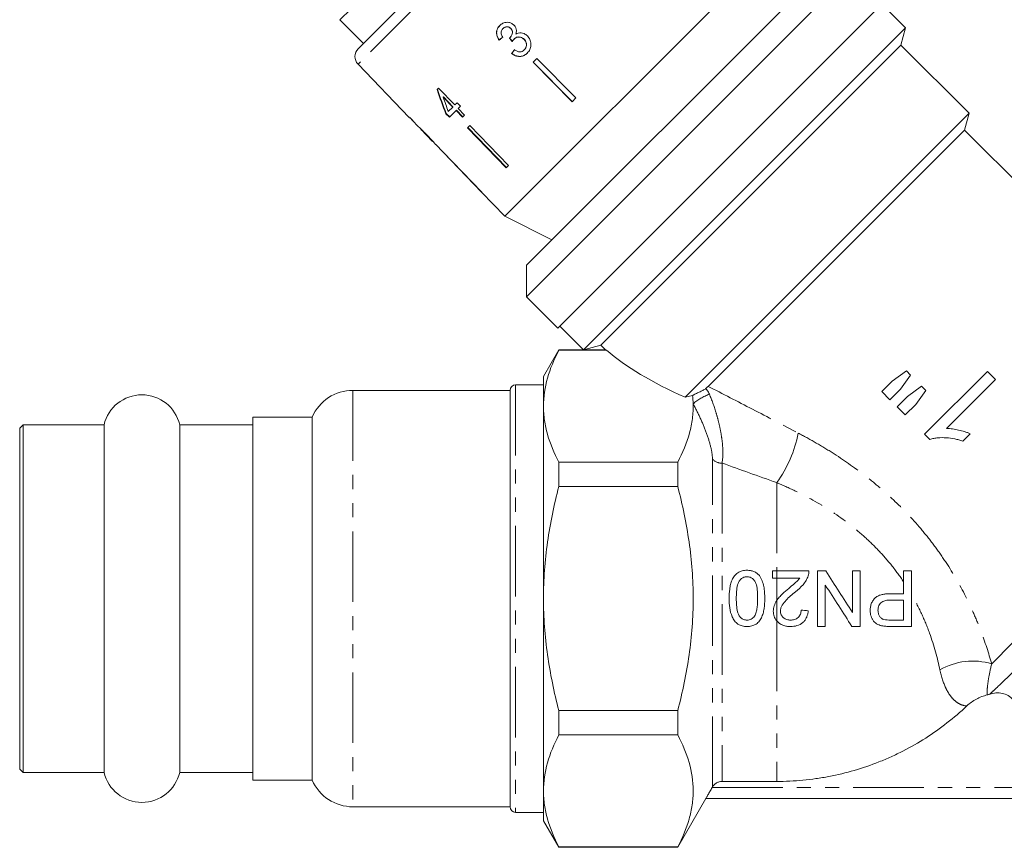
# Model space of a CAD drawing. Units: millimetres. Extents: x -31 to 669, y 16 to 347.
# Drawn here: x 449 to 537, y 192 to 267 of the extents above; entities that cross this region are included whole.
import ezdxf

# ---------------------------------------------------------------- set-up
doc = ezdxf.new("R2010")
doc.units = ezdxf.units.MM
doc.linetypes.add('PHANTOM', pattern=[12.7, 6.35, -1.27, 1.27, -1.27, 1.27, -1.27])

msp = doc.modelspace()

# ---------------------------------------------------------------- linework, layer by layer
at = {"color": 8, "linetype": 'PHANTOM', "lineweight": 0}
for p, q in [((502.622, 286.483), (479.05, 262.911)), ((493.24, 234.042), (493.24, 195.542)), ((478.59, 233.542), (478.59, 196.042)), ((555.934, 228.754), (536.095, 208.915)), ((510.952, 197.822), (510.952, 227.359)), ((511.818, 226.99), (511.818, 198.323)), ((516.74, 225.233), (516.74, 217.278)), ((516.74, 217.278), (516.74, 216.637)), ((516.74, 216.637), (516.74, 214.607)), ((516.74, 214.607), (516.74, 212.792)), ((516.74, 212.792), (516.74, 198.323)), ((510.935, 197.792), (556.549, 197.792))]:
    msp.add_line(p, q, dxfattribs=at)
at = {"color": 7, "linetype": 'Continuous', "lineweight": 15}
for p, q in [((479.062, 264.312), (501.221, 286.471)), ((516.303, 273.269), (492.263, 249.229)), ((523.552, 271.326), (494.207, 241.981)), ((494.207, 244.809), (520.724, 271.326)), ((479.747, 269.24), (477.414, 266.906)), ((526.362, 268.479), (497.036, 239.152)), ((528.325, 266.199), (526.204, 268.32)), ((477.414, 266.906), (479.535, 264.785)), ((492.091, 266.117), (492.102, 266.128)), ((492.796, 266.122), (492.807, 266.133)), ((528.325, 266.199), (499.334, 237.208)), ((527.907, 264.638), (528.325, 266.199)), ((491.751, 265.086), (491.761, 265.097)), ((492.731, 265.306), (492.741, 265.317)), ((493.094, 265.178), (493.105, 265.189)), ((493.988, 265.16), (493.999, 265.171)), ((494.011, 264.207), (494.022, 264.218)), ((527.907, 264.638), (500.895, 237.626)), ((534.053, 258.492), (527.907, 264.638)), ((492.877, 263.889), (492.888, 263.9)), ((495.149, 263.429), (494.813, 263.092)), ((495.149, 263.429), (498.666, 259.874)), ((479.05, 262.911), (483.666, 258.131)), ((494.813, 263.092), (498.329, 259.538)), ((498.34, 259.548), (494.823, 263.103)), ((486.295, 260.76), (486.16, 260.625)), ((487.761, 259.252), (486.295, 260.76)), ((486.712, 259.943), (486.74, 259.971)), ((486.712, 259.943), (487.57, 259.06)), ((487.598, 259.089), (486.74, 259.971)), ((498.666, 259.874), (498.329, 259.538)), ((487.57, 259.06), (487.178, 258.668)), ((487.57, 259.06), (487.598, 259.089)), ((487.959, 259.449), (487.761, 259.252)), ((488.264, 259.135), (487.959, 259.449)), ((488.066, 258.937), (488.264, 259.135)), ((488.647, 258.34), (488.066, 258.937)), ((483.686, 258.151), (483.666, 258.131)), ((483.99, 257.835), (483.686, 258.151)), ((486.968, 258.458), (486.996, 258.487)), ((486.968, 258.458), (487.273, 258.144)), ((487.302, 258.173), (486.996, 258.487)), ((487.273, 258.144), (487.875, 258.746)), ((487.875, 258.746), (487.904, 258.775)), ((487.875, 258.746), (488.455, 258.149)), ((488.484, 258.178), (487.904, 258.775)), ((488.455, 258.149), (488.647, 258.34)), ((534.053, 258.492), (508.486, 232.925)), ((533.649, 256.986), (534.053, 258.492)), ((483.97, 257.815), (483.99, 257.835)), ((483.97, 257.815), (484.437, 257.333)), ((484.427, 257.343), (484.437, 257.333)), ((484.703, 257.057), (485.768, 255.954)), ((489.11, 257.39), (488.902, 257.181)), ((488.902, 257.181), (492.387, 253.596)), ((492.416, 253.624), (488.93, 257.21)), ((489.11, 257.39), (492.596, 253.805)), ((533.649, 256.986), (510.568, 233.904)), ((556.468, 234.167), (533.649, 256.986)), ((486.039, 255.673), (486.705, 254.984)), ((486.707, 254.986), (486.705, 254.984)), ((486.705, 254.985), (490.179, 251.388)), ((486.707, 254.986), (490.18, 251.389)), ((492.596, 253.805), (492.387, 253.596)), ((490.18, 251.389), (490.178, 251.387)), ((490.178, 251.387), (492.263, 249.229)), ((492.263, 249.229), (496.505, 247.107)), ((494.207, 244.809), (494.207, 241.981)), ((494.207, 241.981), (497.036, 239.152)), ((497.213, 239.329), (499.334, 237.208)), ((499.334, 237.208), (500.895, 237.626)), ((500.895, 237.626), (501.334, 237.187)), ((497.126, 237.192), (495.74, 234.792)), ((501.337, 237.192), (497.126, 237.192)), ((497.126, 237.192), (497.126, 237.157)), ((497.126, 237.157), (501.424, 237.157)), ((528.41, 235.29), (527.149, 234.368)), ((527.874, 233.643), (528.792, 234.908)), ((528.792, 234.908), (528.41, 235.29)), ((535.71, 235.242), (530.053, 229.585)), ((536.435, 234.517), (535.71, 235.242)), ((495.74, 234.042), (493.24, 234.042)), ((495.74, 234.792), (495.74, 232.113)), ((527.149, 234.368), (526.209, 233.429)), ((532.027, 230.109), (536.435, 234.517)), ((492.74, 233.542), (478.59, 233.542)), ((492.74, 233.542), (492.74, 196.042)), ((526.209, 233.429), (526.934, 232.704)), ((526.934, 232.704), (527.874, 233.643)), ((529.777, 233.923), (528.527, 232.99)), ((529.252, 232.265), (530.166, 233.533)), ((530.166, 233.533), (529.777, 233.923)), ((509.166, 233.078), (508.486, 232.925)), ((528.527, 232.99), (527.587, 232.051)), ((528.312, 231.326), (529.252, 232.265)), ((495.74, 232.113), (495.74, 214.792)), ((527.587, 232.051), (528.312, 231.326)), ((474.924, 231.142), (469.59, 231.142)), ((469.59, 214.792), (469.59, 231.142)), ((474.924, 231.142), (474.924, 198.442)), ((448.89, 230.442), (448.59, 230.142)), ((448.59, 214.792), (448.59, 230.142)), ((456.183, 230.442), (448.89, 230.442)), ((448.89, 230.442), (448.89, 199.142)), ((456.183, 230.442), (456.183, 199.142)), ((469.59, 230.442), (462.998, 230.442)), ((462.998, 230.442), (462.998, 199.142)), ((530.053, 229.585), (530.52, 229.118)), ((533.498, 228.969), (534.166, 229.637)), ((497.126, 227.069), (497.126, 224.88)), ((507.834, 227.069), (497.126, 227.069)), ((507.834, 227.069), (507.834, 224.88)), ((497.126, 224.88), (507.834, 224.88)), ((516.371, 216.637), (516.371, 217.278)), ((516.371, 217.278), (516.74, 217.278)), ((516.74, 216.637), (516.371, 216.637)), ((448.59, 199.442), (448.59, 214.792)), ((469.59, 198.442), (469.59, 214.792)), ((495.74, 214.792), (495.74, 197.472)), ((497.126, 204.705), (497.126, 202.516)), ((507.834, 204.705), (497.126, 204.705)), ((507.834, 204.705), (507.834, 202.516)), ((497.126, 202.516), (507.834, 202.516)), ((448.59, 199.442), (448.89, 199.142)), ((448.89, 199.142), (456.183, 199.142)), ((462.998, 199.142), (469.59, 199.142)), ((469.59, 198.442), (474.924, 198.442)), ((510.935, 197.792), (510.952, 197.822)), ((511.818, 198.323), (516.74, 198.323)), ((495.74, 197.472), (495.74, 194.792)), ((507.834, 192.392), (510.374, 196.792)), ((510.374, 196.792), (557.109, 196.792)), ((478.59, 196.042), (492.74, 196.042)), ((493.24, 195.542), (495.74, 195.542)), ((495.74, 194.792), (497.126, 192.392)), ((507.834, 192.428), (497.126, 192.428)), ((497.126, 192.428), (497.126, 192.392)), ((497.126, 192.392), (507.834, 192.392)), ((507.834, 192.428), (507.834, 192.392))]:
    msp.add_line(p, q, dxfattribs=at)
for centre, radius, start, end in [((479.769, 263.605), 1, 135, 224), ((493.24, 233.542), 0.5, 90, 180), ((459.59, 229.642), 3.5, 13.21298, 166.78702), ((478.59, 229.542), 4, 90, 156.42182), ((459.59, 199.942), 3.5, 193.21298, 346.78702), ((478.59, 200.042), 4, 203.57818, 270), ((493.24, 196.042), 0.5, 180, 270)]:
    msp.add_arc(centre, radius, start, end, dxfattribs=at)
at = {"color": 8, "linetype": 'PHANTOM', "lineweight": 0}
for centre, radius, start, end in [((512.406, 228.603), 4.907, 110.55802, 130.52945), ((507.641, 231.825), 11.237, 324.07993, 349.08682), ((511.775, 228.089), 1.1, 221.5452, 272.22941), ((534.387, 203.271), 5.896, 73.16157, 120.07763)]:
    msp.add_arc(centre, radius, start, end, dxfattribs=at)
at = {"color": 7, "linetype": 'Continuous', "lineweight": 15}
for centre, major_axis, ratio, start_param, end_param in [((496.196, 269.376), (13.011, 10.747), 0.030309, 4.338768, 4.365236), ((496.196, 269.376), (12.973, 10.715), 0.030309, 4.338577, 4.365124), ((509.421, 252.59), (-94.386, 117.532), 0.034227, 1.435294, 1.437987), ((509.378, 252.644), (-94.105, 117.182), 0.034227, 1.435335, 1.438036), ((497.164, 268.33), (10.763, 13.031), 0.030309, 1.917041, 1.943469), ((497.164, 268.33), (10.731, 12.992), 0.030309, 1.917161, 1.943668), ((496.165, 269.051), (-5.166, 24.267), 0.480124, 1.821612, 1.918123), ((496.164, 269.052), (-5.151, 24.195), 0.480124, 1.821526, 1.918326), ((496.661, 268.554), (-5.169, 24.284), 0.48013, 1.829476, 1.885914), ((498.233, 267.293), (-59.535, 59.618), 0.199236, 1.525562, 1.530766), ((527.646, 237.886), (29.131, -4.727), 0.341999, 3.650851, 4.051349)]:
    msp.add_ellipse(centre, major_axis=major_axis, ratio=ratio, start_param=start_param, end_param=end_param, dxfattribs=at)
for points, knots in [([(491.8, 266.392), (491.722, 266.299), (491.58, 266.131), (491.502, 265.813), (491.531, 265.506), (491.633, 265.263), (491.721, 265.131), (491.751, 265.086)], [0, 0, 0, 0, 0.257358, 0.467324, 0.677208, 0.890771, 1, 1, 1, 1]), ([(491.761, 265.097), (491.679, 265.235), (491.543, 265.464), (491.513, 265.829), (491.59, 266.121), (491.715, 266.303), (491.797, 266.388), (491.811, 266.403)], [0, 0, 0, 0, 0.323306, 0.534816, 0.746576, 0.955655, 1, 1, 1, 1]), ([(493.088, 266.435), (493.008, 266.5), (492.847, 266.631), (492.546, 266.706), (492.231, 266.669), (491.977, 266.553), (491.846, 266.433), (491.8, 266.392)], [0, 0, 0, 0, 0.210002, 0.420859, 0.619345, 0.869185, 1, 1, 1, 1]), ([(492.076, 265.349), (492.03, 265.421), (491.952, 265.542), (491.916, 265.741), (491.945, 265.911), (492.014, 266.035), (492.071, 266.096), (492.091, 266.117)], [0, 0, 0, 0, 0.291374, 0.49339, 0.69576, 0.896091, 1, 1, 1, 1]), ([(492.091, 266.117), (492.151, 266.167), (492.251, 266.25), (492.437, 266.282), (492.598, 266.26), (492.72, 266.194), (492.778, 266.139), (492.796, 266.122)], [0, 0, 0, 0, 0.297832, 0.499949, 0.701271, 0.907846, 1, 1, 1, 1]), ([(492.807, 266.133), (492.762, 266.171), (492.672, 266.249), (492.506, 266.291), (492.341, 266.28), (492.204, 266.22), (492.132, 266.156), (492.102, 266.128)], [0, 0, 0, 0, 0.217032, 0.436226, 0.623234, 0.83962, 1, 1, 1, 1]), ([(492.796, 266.122), (492.839, 266.071), (492.915, 265.983), (492.958, 265.821), (492.939, 265.642), (492.866, 265.46), (492.771, 265.352), (492.731, 265.306)], [0, 0, 0, 0, 0.211275, 0.36645, 0.52133, 0.79309, 1, 1, 1, 1]), ([(492.741, 265.317), (492.802, 265.392), (492.904, 265.516), (492.963, 265.719), (492.962, 265.878), (492.908, 266.017), (492.842, 266.092), (492.807, 266.133)], [0, 0, 0, 0, 0.3208722, 0.5338463, 0.6821387, 0.830537, 1, 1, 1, 1]), ([(493.249, 265.625), (493.279, 265.737), (493.328, 265.926), (493.261, 266.202), (493.164, 266.353), (493.099, 266.423), (493.088, 266.435)], [0, 0, 0, 0, 0.400197, 0.672543, 0.945158, 1, 1, 1, 1]), ([(492.731, 265.306), (492.727, 265.303), (492.719, 265.296), (492.704, 265.282), (492.692, 265.273), (492.684, 265.267)], [0, 0, 0, 0, 0.250069, 0.500158, 1, 1, 1, 1]), ([(492.935, 264.952), (492.946, 264.972), (492.969, 265.012), (493.019, 265.091), (493.064, 265.143), (493.094, 265.178)], [0, 0, 0, 0, 0.250552, 0.501208, 1, 1, 1, 1]), ([(493.094, 265.178), (493.155, 265.229), (493.266, 265.322), (493.476, 265.373), (493.678, 265.357), (493.857, 265.28), (493.948, 265.196), (493.988, 265.16)], [0, 0, 0, 0, 0.241755, 0.439742, 0.637507, 0.842715, 1, 1, 1, 1]), ([(493.999, 265.171), (493.924, 265.233), (493.786, 265.347), (493.536, 265.388), (493.326, 265.349), (493.188, 265.268), (493.124, 265.207), (493.105, 265.189)], [0, 0, 0, 0, 0.279867, 0.519285, 0.725319, 0.920347, 1, 1, 1, 1]), ([(494.294, 265.462), (494.2, 265.543), (494.036, 265.684), (493.737, 265.76), (493.472, 265.74), (493.321, 265.662), (493.249, 265.625)], [0, 0, 0, 0, 0.315909, 0.549827, 0.784336, 1, 1, 1, 1]), ([(493.988, 265.16), (494.044, 265.094), (494.156, 264.961), (494.218, 264.715), (494.197, 264.487), (494.115, 264.32), (494.041, 264.239), (494.011, 264.207)], [0, 0, 0, 0, 0.236579, 0.475717, 0.68291, 0.871998, 1, 1, 1, 1]), ([(494.022, 264.218), (494.075, 264.28), (494.172, 264.393), (494.227, 264.61), (494.211, 264.822), (494.132, 265.019), (494.041, 265.123), (493.999, 265.171)], [0, 0, 0, 0, 0.2346903, 0.4266487, 0.6186259, 0.8243513, 1, 1, 1, 1]), ([(494.281, 263.912), (494.371, 264.019), (494.536, 264.214), (494.629, 264.588), (494.605, 264.957), (494.476, 265.26), (494.341, 265.409), (494.294, 265.462)], [0, 0, 0, 0, 0.24705, 0.452467, 0.65748, 0.879515, 1, 1, 1, 1]), ([(494.011, 264.207), (493.95, 264.155), (493.847, 264.067), (493.66, 264.019), (493.457, 264.041), (493.284, 264.121), (493.173, 264.193), (493.139, 264.215)], [0, 0, 0, 0, 0.252514, 0.425187, 0.597849, 0.878239, 1, 1, 1, 1]), ([(492.877, 263.889), (492.986, 263.81), (493.207, 263.652), (493.591, 263.588), (493.935, 263.655), (494.153, 263.79), (494.255, 263.887), (494.281, 263.912)], [0, 0, 0, 0, 0.250826, 0.504176, 0.722315, 0.928679, 1, 1, 1, 1]), ([(494.292, 263.923), (494.193, 263.84), (494.012, 263.686), (493.668, 263.606), (493.335, 263.638), (493.071, 263.756), (492.934, 263.864), (492.888, 263.9)], [0, 0, 0, 0, 0.2519512, 0.4630339, 0.6738787, 0.8899831, 1, 1, 1, 1]), ([(485.223, 256.574), (485.165, 256.635), (485.046, 256.757), (484.848, 256.954), (484.651, 257.143), (484.49, 257.291), (484.432, 257.341), (484.428, 257.343), (484.427, 257.343)], [0, 0, 0, 0, 0.1509293, 0.3070453, 0.5188447, 0.7306613, 0.9332771, 1, 1, 1, 1]), ([(484.701, 257.059), (484.703, 257.058), (484.706, 257.055), (484.741, 257.022), (484.814, 256.953), (484.926, 256.843), (485.066, 256.702), (485.169, 256.596), (485.224, 256.539)], [0, 0, 0, 0, 0.142501, 0.289656, 0.45248, 0.615186, 0.79096, 1, 1, 1, 1]), ([(485.769, 255.987), (485.729, 256.031), (485.615, 256.159), (485.425, 256.364), (485.277, 256.518), (485.223, 256.574)], [0, 0, 0, 0, 0.251585, 0.727915, 1, 1, 1, 1]), ([(485.224, 256.539), (485.306, 256.453), (485.442, 256.312), (485.609, 256.132), (485.714, 256.016), (485.761, 255.962), (485.765, 255.958), (485.766, 255.956)], [0, 0, 0, 0, 0.29751, 0.49283, 0.689245, 0.866006, 1, 1, 1, 1]), ([(486.04, 255.672), (486.034, 255.681), (486.021, 255.696), (485.912, 255.825), (485.812, 255.938), (485.769, 255.987)], [0, 0, 0, 0, 0.400671, 0.739618, 1, 1, 1, 1]), ([(497.126, 237.157), (496.695, 236.327), (496.346, 235.493), (495.868, 233.813), (495.74, 232.966), (495.74, 232.113)], [0, 0, 0, 0, 0.5, 0.5, 1, 1, 1, 1]), ([(501.424, 237.157), (501.38, 237.173), (501.324, 237.194), (501.335, 237.19), (501.337, 237.189)], [0, 0, 0, 0, 0.786287, 1, 1, 1, 1]), ([(509.166, 233.078), (509.18, 233.089), (509.2, 233.102), (509.243, 233.127), (509.266, 233.14), (509.339, 233.178), (509.391, 233.204), (509.551, 233.281), (509.662, 233.332), (509.882, 233.436), (509.991, 233.488), (510.19, 233.595), (510.278, 233.65), (510.343, 233.702)], [0, 0, 0, 0, 0.0625, 0.0625, 0.125, 0.125, 0.25, 0.25, 0.5, 0.5, 0.75, 0.75, 1, 1, 1, 1]), ([(509.217, 232.334), (509.228, 231.892), (509.206, 231.448), (509.092, 230.559), (509.002, 230.117), (508.642, 228.799), (508.282, 227.931), (507.834, 227.069)], [0, 0, 0, 0, 0.25, 0.25, 0.5, 0.5, 1, 1, 1, 1]), ([(495.74, 232.113), (495.74, 231.689), (495.772, 231.262), (495.896, 230.412), (495.989, 229.989), (496.348, 228.727), (496.697, 227.895), (497.126, 227.069)], [0, 0, 0, 0, 0.25, 0.25, 0.5, 0.5, 1, 1, 1, 1]), ([(534.166, 229.637), (534.082, 229.673), (533.997, 229.708), (533.824, 229.772), (533.736, 229.8), (533.472, 229.88), (533.294, 229.927), (532.936, 230.011), (532.756, 230.045), (532.484, 230.082), (532.393, 230.092), (532.211, 230.105), (532.119, 230.107), (532.027, 230.109)], [0, 0, 0, 0, 0.125, 0.125, 0.25, 0.25, 0.5, 0.5, 0.75, 0.75, 0.875, 0.875, 1, 1, 1, 1]), ([(530.52, 229.118), (530.64, 229.156), (530.76, 229.192), (531.004, 229.241), (531.128, 229.256), (531.5, 229.291), (531.753, 229.29), (532.26, 229.258), (532.512, 229.223), (532.886, 229.146), (533.01, 229.116), (533.255, 229.046), (533.376, 229.008), (533.498, 228.969)], [0, 0, 0, 0, 0.125, 0.125, 0.25, 0.25, 0.5, 0.5, 0.75, 0.75, 0.875, 0.875, 1, 1, 1, 1]), ([(495.74, 214.792), (495.74, 215.64), (495.772, 216.49), (495.896, 218.192), (495.989, 219.047), (496.351, 221.584), (496.7, 223.243), (497.126, 224.88)], [0, 0, 0, 0, 0.25, 0.25, 0.5, 0.5, 1, 1, 1, 1]), ([(507.834, 204.705), (508.049, 205.53), (508.245, 206.365), (508.588, 208.04), (508.735, 208.879), (509.093, 211.402), (509.22, 213.092), (509.22, 215.639), (509.189, 216.491), (509.064, 218.198), (508.97, 219.053), (508.609, 221.585), (508.26, 223.243), (507.834, 224.88)], [0, 0, 0, 0, 0.125, 0.125, 0.25, 0.25, 0.5, 0.5, 0.625, 0.625, 0.75, 0.75, 1, 1, 1, 1]), ([(512.461, 214.811), (512.464, 215.093), (512.472, 215.375), (512.531, 215.79), (512.555, 215.928), (512.624, 216.201), (512.669, 216.337), (512.782, 216.597), (512.853, 216.719), (513.027, 216.946), (513.13, 217.043), (513.369, 217.202), (513.5, 217.257), (513.708, 217.309), (513.778, 217.322), (513.92, 217.338), (513.991, 217.34), (514.063, 217.341)], [0, 0, 0, 0, 0.25, 0.25, 0.375, 0.375, 0.5, 0.5, 0.625, 0.625, 0.75, 0.75, 0.875, 0.875, 0.9375, 0.9375, 1, 1, 1, 1]), ([(514.063, 217.341), (514.168, 217.338), (514.274, 217.334), (514.482, 217.297), (514.582, 217.269), (514.775, 217.19), (514.868, 217.136), (514.994, 217.043), (515.034, 217.011), (515.11, 216.938), (515.145, 216.899), (515.18, 216.86)], [0, 0, 0, 0, 0.25, 0.25, 0.5, 0.5, 0.75, 0.75, 0.875, 0.875, 1, 1, 1, 1]), ([(519.64, 217.279), (519.64, 217.204), (519.637, 217.128), (519.615, 216.979), (519.596, 216.906), (519.573, 216.834)], [0, 0, 0, 0, 0.5, 0.5, 1, 1, 1, 1]), ([(514.063, 216.764), (514.012, 216.762), (513.961, 216.76), (513.862, 216.742), (513.814, 216.727), (513.672, 216.668), (513.587, 216.611), (513.438, 216.472), (513.373, 216.392), (513.276, 216.213), (513.244, 216.117), (513.164, 215.822), (513.14, 215.621), (513.107, 215.216), (513.103, 215.012), (513.102, 214.809)], [0, 0, 0, 0, 0.0625, 0.0625, 0.125, 0.125, 0.25, 0.25, 0.375, 0.375, 0.5, 0.5, 0.75, 0.75, 1, 1, 1, 1]), ([(515.025, 214.81), (515.024, 215.013), (515.02, 215.216), (514.987, 215.621), (514.963, 215.823), (514.883, 216.117), (514.852, 216.213), (514.754, 216.392), (514.689, 216.471), (514.542, 216.609), (514.456, 216.669), (514.315, 216.727), (514.265, 216.742), (514.165, 216.76), (514.114, 216.763), (514.063, 216.764)], [0, 0, 0, 0, 0.25, 0.25, 0.5, 0.5, 0.625, 0.625, 0.75, 0.75, 0.875, 0.875, 0.9375, 0.9375, 1, 1, 1, 1]), ([(515.18, 216.86), (515.231, 216.786), (515.281, 216.712), (515.364, 216.557), (515.399, 216.476), (515.495, 216.23), (515.541, 216.056), (515.609, 215.705), (515.632, 215.528), (515.66, 215.17), (515.664, 214.991), (515.666, 214.812)], [0, 0, 0, 0, 0.125, 0.125, 0.25, 0.25, 0.5, 0.5, 0.75, 0.75, 1, 1, 1, 1]), ([(517.822, 215.71), (517.999, 215.854), (518.175, 215.999), (518.434, 216.222), (518.52, 216.296), (518.68, 216.457), (518.749, 216.547), (518.817, 216.638)], [0, 0, 0, 0, 0.5, 0.5, 0.75, 0.75, 1, 1, 1, 1]), ([(519.573, 216.834), (519.546, 216.761), (519.52, 216.688), (519.455, 216.549), (519.418, 216.482), (519.301, 216.285), (519.21, 216.16), (518.903, 215.807), (518.665, 215.603), (518.42, 215.409)], [0, 0, 0, 0, 0.125, 0.125, 0.25, 0.25, 0.5, 0.5, 1, 1, 1, 1]), ([(516.74, 214.607), (516.813, 214.715), (516.891, 214.817), (517.061, 215.012), (517.152, 215.103), (517.43, 215.374), (517.626, 215.542), (517.822, 215.71)], [0, 0, 0, 0, 0.25, 0.25, 0.5, 0.5, 1, 1, 1, 1]), ([(518.42, 215.409), (518.132, 215.166), (517.847, 214.918), (517.456, 214.508), (517.332, 214.367), (517.19, 214.122), (517.15, 214.035), (517.107, 213.9), (517.096, 213.854), (517.08, 213.76), (517.078, 213.712), (517.077, 213.664)], [0, 0, 0, 0, 0.5, 0.5, 0.75, 0.75, 0.875, 0.875, 0.9375, 0.9375, 1, 1, 1, 1]), ([(497.126, 204.705), (496.912, 205.529), (496.717, 206.36), (496.373, 208.039), (496.225, 208.88), (495.867, 211.406), (495.74, 213.096), (495.74, 214.792)], [0, 0, 0, 0, 0.25, 0.25, 0.5, 0.5, 1, 1, 1, 1]), ([(514.064, 212.277), (513.993, 212.279), (513.922, 212.281), (513.782, 212.297), (513.713, 212.31), (513.508, 212.364), (513.374, 212.42), (513.134, 212.57), (513.027, 212.667), (512.857, 212.893), (512.791, 213.021), (512.624, 213.41), (512.548, 213.687), (512.472, 214.245), (512.463, 214.528), (512.461, 214.811)], [0, 0, 0, 0, 0.0625, 0.0625, 0.125, 0.125, 0.25, 0.25, 0.375, 0.375, 0.5, 0.5, 0.75, 0.75, 1, 1, 1, 1]), ([(513.102, 214.809), (513.103, 214.605), (513.108, 214.401), (513.141, 213.995), (513.166, 213.793), (513.246, 213.498), (513.28, 213.402), (513.377, 213.224), (513.442, 213.143), (513.59, 213.003), (513.676, 212.946), (513.819, 212.889), (513.869, 212.876), (513.969, 212.858), (514.02, 212.856), (514.071, 212.854)], [0, 0, 0, 0, 0.25, 0.25, 0.5, 0.5, 0.625, 0.625, 0.75, 0.75, 0.875, 0.875, 0.9375, 0.9375, 1, 1, 1, 1]), ([(515.666, 214.812), (515.665, 214.671), (515.663, 214.529), (515.647, 214.249), (515.634, 214.11), (515.597, 213.833), (515.572, 213.696), (515.505, 213.424), (515.462, 213.289), (515.346, 213.027), (515.276, 212.904), (515.103, 212.677), (514.999, 212.578), (514.82, 212.46), (514.757, 212.425), (514.627, 212.368), (514.559, 212.346), (514.421, 212.31), (514.35, 212.297), (514.208, 212.28), (514.136, 212.278), (514.064, 212.277)], [0, 0, 0, 0, 0.125, 0.125, 0.25, 0.25, 0.375, 0.375, 0.5, 0.5, 0.625, 0.625, 0.75, 0.75, 0.8125, 0.8125, 0.875, 0.875, 0.9375, 0.9375, 1, 1, 1, 1]), ([(514.736, 213.197), (514.772, 213.257), (514.806, 213.317), (514.858, 213.444), (514.879, 213.509), (514.935, 213.707), (514.96, 213.844), (514.996, 214.118), (515.008, 214.256), (515.022, 214.533), (515.024, 214.671), (515.025, 214.81)], [0, 0, 0, 0, 0.125, 0.125, 0.25, 0.25, 0.5, 0.5, 0.75, 0.75, 1, 1, 1, 1]), ([(516.436, 213.658), (516.438, 213.743), (516.442, 213.827), (516.469, 213.992), (516.49, 214.073), (516.568, 214.314), (516.646, 214.466), (516.74, 214.607)], [0, 0, 0, 0, 0.25, 0.25, 0.5, 0.5, 1, 1, 1, 1]), ([(525.154, 213.718), (525.155, 213.776), (525.156, 213.834), (525.166, 213.95), (525.174, 214.007), (525.206, 214.177), (525.242, 214.29), (525.333, 214.502), (525.392, 214.599), (525.528, 214.783), (525.606, 214.866), (525.786, 214.997), (525.886, 215.047), (526.089, 215.124), (526.195, 215.153), (526.407, 215.195), (526.514, 215.209), (526.727, 215.226), (526.834, 215.228), (526.941, 215.23)], [0, 0, 0, 0, 0.0625, 0.0625, 0.125, 0.125, 0.25, 0.25, 0.375, 0.375, 0.5, 0.5, 0.625, 0.625, 0.75, 0.75, 0.875, 0.875, 1, 1, 1, 1]), ([(526.96, 214.653), (526.829, 214.651), (526.698, 214.645), (526.437, 214.596), (526.306, 214.556), (526.079, 214.403), (525.989, 214.289), (525.908, 214.092), (525.888, 214.022), (525.864, 213.882), (525.86, 213.81), (525.859, 213.738)], [0, 0, 0, 0, 0.25, 0.25, 0.5, 0.5, 0.75, 0.75, 0.875, 0.875, 1, 1, 1, 1]), ([(516.74, 212.792), (516.69, 212.852), (516.646, 212.916), (516.568, 213.051), (516.534, 213.122), (516.484, 213.271), (516.466, 213.347), (516.441, 213.5), (516.437, 213.579), (516.436, 213.658)], [0, 0, 0, 0, 0.25, 0.25, 0.5, 0.5, 0.75, 0.75, 1, 1, 1, 1]), ([(517.077, 213.664), (517.078, 213.607), (517.083, 213.551), (517.105, 213.441), (517.123, 213.386), (517.195, 213.232), (517.268, 213.142), (517.396, 213.03), (517.444, 212.999), (517.544, 212.943), (517.596, 212.92), (517.704, 212.887), (517.761, 212.875), (517.874, 212.859), (517.931, 212.857), (517.988, 212.855)], [0, 0, 0, 0, 0.125, 0.125, 0.25, 0.25, 0.5, 0.5, 0.625, 0.625, 0.75, 0.75, 0.875, 0.875, 1, 1, 1, 1]), ([(519.577, 213.689), (519.565, 213.59), (519.553, 213.492), (519.508, 213.3), (519.478, 213.206), (519.399, 213.023), (519.35, 212.935), (519.235, 212.774), (519.165, 212.7), (518.939, 212.505), (518.756, 212.412), (518.471, 212.329), (518.373, 212.309), (518.174, 212.284), (518.075, 212.281), (517.975, 212.278)], [0, 0, 0, 0, 0.125, 0.125, 0.25, 0.25, 0.375, 0.375, 0.5, 0.5, 0.75, 0.75, 0.875, 0.875, 1, 1, 1, 1]), ([(517.988, 212.855), (518.111, 212.858), (518.232, 212.869), (518.464, 212.943), (518.575, 213.003), (518.713, 213.128), (518.754, 213.174), (518.823, 213.275), (518.851, 213.331), (518.895, 213.447), (518.911, 213.506), (518.931, 213.629), (518.934, 213.691), (518.936, 213.753)], [0, 0, 0, 0, 0.25, 0.25, 0.5, 0.5, 0.625, 0.625, 0.75, 0.75, 0.875, 0.875, 1, 1, 1, 1]), ([(526.294, 212.328), (526.216, 212.343), (526.138, 212.358), (525.987, 212.405), (525.913, 212.434), (525.699, 212.543), (525.571, 212.644), (525.416, 212.837), (525.371, 212.907), (525.293, 213.054), (525.259, 213.132), (525.206, 213.292), (525.186, 213.375), (525.159, 213.544), (525.156, 213.631), (525.154, 213.718)], [0, 0, 0, 0, 0.125, 0.125, 0.25, 0.25, 0.5, 0.5, 0.625, 0.625, 0.75, 0.75, 0.875, 0.875, 1, 1, 1, 1]), ([(525.859, 213.738), (525.86, 213.692), (525.862, 213.645), (525.871, 213.554), (525.879, 213.509), (525.914, 213.376), (525.949, 213.292), (526.043, 213.141), (526.101, 213.073), (526.203, 212.993), (526.239, 212.968), (526.316, 212.93), (526.356, 212.916), (526.397, 212.902)], [0, 0, 0, 0, 0.125, 0.125, 0.25, 0.25, 0.5, 0.5, 0.75, 0.75, 0.875, 0.875, 1, 1, 1, 1]), ([(514.071, 212.854), (514.136, 212.856), (514.201, 212.86), (514.327, 212.89), (514.39, 212.912), (514.503, 212.973), (514.556, 213.01), (514.654, 213.096), (514.695, 213.146), (514.736, 213.197)], [0, 0, 0, 0, 0.25, 0.25, 0.5, 0.5, 0.75, 0.75, 1, 1, 1, 1]), ([(517.975, 212.278), (517.859, 212.28), (517.744, 212.286), (517.519, 212.323), (517.407, 212.35), (517.19, 212.434), (517.088, 212.488), (516.901, 212.622), (516.815, 212.703), (516.74, 212.792)], [0, 0, 0, 0, 0.25, 0.25, 0.5, 0.5, 0.75, 0.75, 1, 1, 1, 1]), ([(526.397, 212.902), (526.491, 212.879), (526.587, 212.87), (526.78, 212.859), (526.877, 212.859), (526.973, 212.858)], [0, 0, 0, 0, 0.5, 0.5, 1, 1, 1, 1]), ([(527.035, 212.281), (526.912, 212.282), (526.788, 212.283), (526.602, 212.293), (526.54, 212.296), (526.416, 212.308), (526.355, 212.318), (526.294, 212.328)], [0, 0, 0, 0, 0.5, 0.5, 0.75, 0.75, 1, 1, 1, 1]), ([(535.697, 206.113), (535.352, 206.032), (535.025, 205.908), (534.561, 205.659), (534.41, 205.565), (534.124, 205.358), (533.987, 205.246), (533.859, 205.124)], [0, 0, 0, 0, 0.5, 0.5, 0.75, 0.75, 1, 1, 1, 1]), ([(538.025, 205.708), (537.89, 205.844), (537.739, 205.958), (537.407, 206.142), (537.228, 206.21), (536.859, 206.293), (536.666, 206.308), (536.289, 206.284), (536.101, 206.245), (535.921, 206.18)], [0, 0, 0, 0, 0.25, 0.25, 0.5, 0.5, 0.75, 0.75, 1, 1, 1, 1]), ([(516.74, 198.323), (517.524, 198.323), (518.31, 198.36), (519.492, 198.472), (519.887, 198.519), (520.668, 198.631), (521.057, 198.696), (522.985, 199.066), (524.487, 199.504), (526.314, 200.229), (526.677, 200.383), (527.397, 200.71), (527.755, 200.882), (528.811, 201.422), (529.493, 201.813), (531.474, 203.077), (532.71, 204.039), (533.859, 205.124)], [0, 0, 0, 0, 0.125, 0.125, 0.1875, 0.1875, 0.25, 0.25, 0.5, 0.5, 0.5625, 0.5625, 0.625, 0.625, 0.75, 0.75, 1, 1, 1, 1]), ([(497.126, 202.516), (496.695, 201.686), (496.346, 200.852), (495.868, 199.172), (495.74, 198.325), (495.74, 197.472)], [0, 0, 0, 0, 0.5, 0.5, 1, 1, 1, 1]), ([(507.834, 202.516), (508.264, 201.689), (508.612, 200.858), (509.089, 199.183), (509.218, 198.34), (509.221, 197.064), (509.19, 196.636), (509.066, 195.782), (508.974, 195.358), (508.615, 194.092), (508.265, 193.257), (507.834, 192.428)], [0, 0, 0, 0, 0.25, 0.25, 0.5, 0.5, 0.625, 0.625, 0.75, 0.75, 1, 1, 1, 1]), ([(510.374, 196.792), (510.374, 196.792), (510.391, 196.823), (510.452, 196.935), (510.497, 197.015), (510.602, 197.206), (510.664, 197.316), (510.795, 197.549), (510.864, 197.67), (510.935, 197.792)], [0, 0, 0, 0, 0.25, 0.25, 0.5, 0.5, 0.75, 0.75, 1, 1, 1, 1]), ([(511.818, 198.323), (511.73, 198.323), (511.643, 198.311), (511.475, 198.266), (511.393, 198.232), (511.242, 198.145), (511.171, 198.09), (511.049, 197.967), (510.996, 197.898), (510.952, 197.822)], [0, 0, 0, 0, 0.25, 0.25, 0.5, 0.5, 0.75, 0.75, 1, 1, 1, 1]), ([(495.74, 197.472), (495.74, 197.048), (495.772, 196.621), (495.896, 195.771), (495.989, 195.348), (496.348, 194.086), (496.697, 193.254), (497.126, 192.428)], [0, 0, 0, 0, 0.25, 0.25, 0.5, 0.5, 1, 1, 1, 1])]:
    msp.add_open_spline(points, degree=3, knots=knots, dxfattribs=at)
for points in [[(510.343, 233.702), (510.425, 233.769), (510.5, 233.837), (510.568, 233.904)], [(509.166, 233.078), (509.194, 232.83), (509.211, 232.582), (509.217, 232.334)], [(516.74, 217.278), (517.71, 217.278), (518.677, 217.279), (519.64, 217.279)], [(520.409, 217.279), (520.658, 217.279), (520.906, 217.279), (521.154, 217.279)], [(520.41, 212.279), (520.41, 213.112), (520.41, 214.779), (520.409, 216.446), (520.409, 217.279)], [(521.154, 217.279), (521.962, 216.022), (522.761, 214.779), (523.551, 213.549)], [(523.551, 213.549), (523.551, 214.798), (523.55, 216.042), (523.55, 217.28)], [(523.55, 217.28), (523.786, 217.28), (524.021, 217.28), (524.255, 217.28)], [(524.255, 217.28), (524.255, 216.447), (524.256, 214.78), (524.256, 213.113), (524.257, 212.28)], [(528.165, 217.281), (528.402, 217.281), (528.638, 217.282), (528.871, 217.282)], [(528.166, 215.23), (528.166, 215.919), (528.166, 216.603), (528.165, 217.281)], [(528.871, 217.282), (528.871, 216.448), (528.871, 214.781), (528.872, 213.115), (528.872, 212.282)], [(518.817, 216.638), (518.126, 216.637), (517.434, 216.637), (516.74, 216.637)], [(523.511, 212.28), (522.728, 213.5), (521.929, 214.743), (521.115, 216.01)], [(521.115, 216.01), (521.115, 214.761), (521.115, 213.517), (521.116, 212.279)], [(526.941, 215.23), (527.354, 215.23), (527.763, 215.23), (528.166, 215.23)], [(528.166, 214.653), (527.769, 214.653), (527.367, 214.653), (526.96, 214.653)], [(528.167, 212.858), (528.167, 213.454), (528.166, 214.052), (528.166, 214.653)], [(518.936, 213.753), (519.15, 213.732), (519.363, 213.71), (519.577, 213.689)], [(526.973, 212.858), (527.376, 212.858), (527.774, 212.858), (528.167, 212.858)], [(521.116, 212.279), (520.881, 212.279), (520.646, 212.279), (520.41, 212.279)], [(524.257, 212.28), (524.009, 212.28), (523.761, 212.28), (523.511, 212.28)], [(528.872, 212.282), (528.272, 212.281), (527.66, 212.281), (527.035, 212.281)], [(535.921, 206.18), (535.884, 206.167), (535.81, 206.142), (535.735, 206.122), (535.697, 206.113)]]:
    msp.add_open_spline(points, degree=3, dxfattribs=at)
at = {"color": 8, "linetype": 'PHANTOM', "lineweight": 0}
for points in [[(510.343, 233.702), (510.488, 233.557), (510.604, 233.384), (510.683, 233.198)], [(516.74, 225.233), (515.081, 225.831), (513.438, 226.417), (511.818, 226.99)]]:
    msp.add_open_spline(points, degree=3, dxfattribs=at)
for points, knots in [([(510.568, 233.904), (511.873, 233.233), (513.212, 232.543), (515.92, 231.139), (517.291, 230.424), (518.674, 229.698)], [0, 0, 0, 0, 0.5, 0.5, 1, 1, 1, 1]), ([(510.683, 233.198), (510.905, 232.672), (511.098, 232.13), (511.35, 231.299), (511.428, 231.018), (511.567, 230.459), (511.628, 230.184), (511.733, 229.643), (511.777, 229.376), (511.845, 228.851), (511.87, 228.592), (511.911, 227.839), (511.894, 227.382), (511.818, 226.99)], [0, 0, 0, 0, 0.25, 0.25, 0.375, 0.375, 0.5, 0.5, 0.625, 0.625, 0.75, 0.75, 1, 1, 1, 1]), ([(510.952, 227.359), (510.952, 227.69), (510.891, 228.069), (510.694, 228.885), (510.56, 229.307), (510.246, 230.166), (510.062, 230.608), (509.665, 231.477), (509.451, 231.907), (509.217, 232.334)], [0, 0, 0, 0, 0.25, 0.25, 0.5, 0.5, 0.75, 0.75, 1, 1, 1, 1]), ([(518.674, 229.698), (519.189, 229.428), (519.702, 229.146), (520.722, 228.559), (521.23, 228.253), (522.732, 227.301), (523.708, 226.622), (525.126, 225.527), (525.591, 225.149), (526.503, 224.367), (526.952, 223.961), (528.258, 222.715), (529.078, 221.841), (530.229, 220.463), (530.6, 219.993), (531.315, 219.029), (531.658, 218.538), (532.634, 217.049), (533.218, 216.033), (534.001, 214.484), (534.247, 213.961), (534.704, 212.922), (534.915, 212.406), (535.499, 210.874), (535.824, 209.874), (536.095, 208.915)], [0, 0, 0, 0, 0.0625, 0.0625, 0.125, 0.125, 0.25, 0.25, 0.3125, 0.3125, 0.375, 0.375, 0.5, 0.5, 0.5625, 0.5625, 0.625, 0.625, 0.75, 0.75, 0.8125, 0.8125, 0.875, 0.875, 1, 1, 1, 1]), ([(535.921, 206.18), (535.958, 206.215), (536.039, 206.289), (536.282, 206.517), (536.447, 206.671), (537.043, 207.237), (537.578, 207.75), (538.405, 208.557), (538.58, 208.728), (538.939, 209.081), (539.125, 209.264), (539.698, 209.83), (540.103, 210.231), (540.955, 211.081), (541.403, 211.529), (542.108, 212.239), (542.348, 212.481), (542.833, 212.97), (543.077, 213.218), (543.819, 213.972), (544.324, 214.487), (545.096, 215.279), (545.356, 215.547), (545.881, 216.088), (546.146, 216.363), (547.477, 217.747), (548.533, 218.862), (549.838, 220.27), (550.099, 220.554), (550.615, 221.118), (550.87, 221.398), (551.622, 222.23), (552.108, 222.777), (552.816, 223.584), (553.048, 223.851), (553.504, 224.38), (553.729, 224.643), (554.384, 225.417), (554.795, 225.912), (555.181, 226.387)], [0, 0, 0, 0, 0.0625, 0.0625, 0.125, 0.125, 0.25, 0.25, 0.28125, 0.28125, 0.3125, 0.3125, 0.375, 0.375, 0.4375, 0.4375, 0.46875, 0.46875, 0.5, 0.5, 0.5625, 0.5625, 0.59375, 0.59375, 0.625, 0.625, 0.75, 0.75, 0.78125, 0.78125, 0.8125, 0.8125, 0.875, 0.875, 0.90625, 0.90625, 0.9375, 0.9375, 1, 1, 1, 1]), ([(528.166, 216.302), (527.827, 216.809), (527.46, 217.309), (526.689, 218.268), (526.284, 218.73), (525.433, 219.621), (524.988, 220.05), (524.061, 220.875), (523.576, 221.271), (522.096, 222.393), (521.065, 223.057), (519.469, 223.951), (518.926, 224.232), (517.837, 224.759), (517.289, 225.004), (516.74, 225.233)], [0, 0, 0, 0, 0.125, 0.125, 0.25, 0.25, 0.375, 0.375, 0.5, 0.5, 0.75, 0.75, 0.875, 0.875, 1, 1, 1, 1]), ([(531.432, 208.374), (531.216, 209.417), (530.917, 210.535), (530.285, 212.271), (530.043, 212.862), (529.501, 214.027), (529.202, 214.604), (528.871, 215.173)], [0, 0, 0, 0, 0.5, 0.5, 0.75, 0.75, 1, 1, 1, 1]), ([(533.859, 205.124), (533.772, 205.129), (533.586, 205.146), (533.259, 205.272), (533.141, 205.331), (532.899, 205.491), (532.776, 205.592), (532.532, 205.839), (532.411, 205.985), (532.177, 206.329), (532.063, 206.528), (531.745, 207.196), (531.565, 207.731), (531.432, 208.374)], [0, 0, 0, 0, 0.25, 0.25, 0.375, 0.375, 0.5, 0.5, 0.625, 0.625, 0.75, 0.75, 1, 1, 1, 1]), ([(536.095, 208.915), (535.967, 208.408), (535.881, 207.983), (535.759, 207.271), (535.724, 206.991), (535.695, 206.667), (535.69, 206.574), (535.684, 206.417), (535.683, 206.353), (535.686, 206.196), (535.694, 206.139), (535.697, 206.113)], [0, 0, 0, 0, 0.25, 0.25, 0.5, 0.5, 0.625, 0.625, 0.75, 0.75, 1, 1, 1, 1])]:
    msp.add_open_spline(points, degree=3, knots=knots, dxfattribs=at)

doc.saveas('drawing.dxf')
